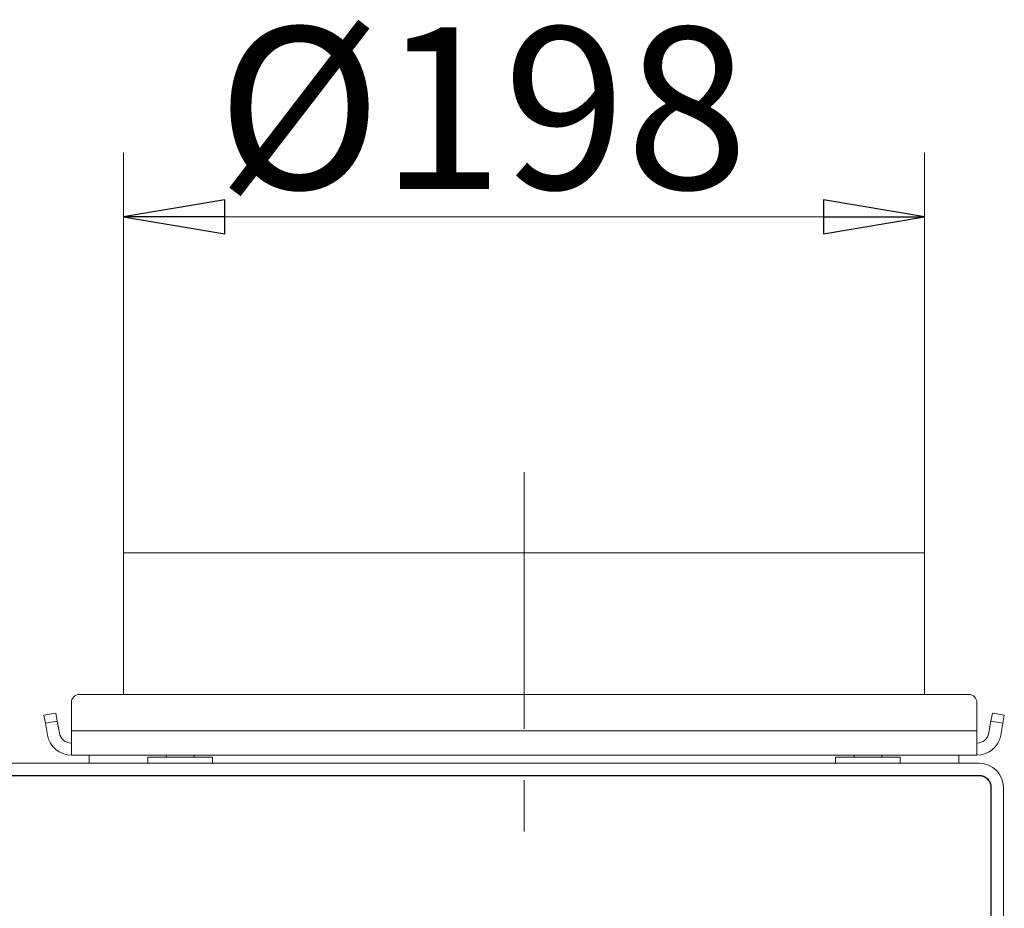
# Model space of a CAD drawing. Extents: x -4819 to -1739, y 1145 to 4136.
# Drawn here: x -2463 to -2219, y 3917 to 4136 of the extents above; entities that cross this region are included whole.
import ezdxf

# ---------------------------------------------------------------- set-up
doc = ezdxf.new("R2010")
doc.units = 0
doc.header["$LTSCALE"] = 5
doc.linetypes.add('CENTERX2', pattern=[20.32, 12.7, -2.54, 2.54, -2.54])
doc.layers.add('SLD-0', color=7, linetype='Continuous')
doc.styles.add('STANDARD-BrunnerGroßer Text', font='ARIAL.TTF')
doc.dimstyles.new('STANDARD-Brunner-IIGroßer Text', dxfattribs={"dimscale": 5, "dimtxt": 8, "dimasz": 5, "dimexe": 3.175, "dimexo": 0, "dimgap": 0.762, "dimtad": 1, "dimdec": 0, "dimrnd": 1e-08, "dimtxsty": 'STANDARD-BrunnerGroßer Text', "dimblk": 'Filled-1', "dimcen": 0.09, "dimdle": 10, "dimclrd": 7, "dimclre": 7, "dimclrt": 7, "dimadec": 1, "dimazin": 2, "dimtfac": 0.666667, "dimtdec": 0, "dimtmove": 0, "dimatfit": 3, "dimldrblk": 'Filled-1', "dimfxl": 1, "dimtolj": 1, "dimlwd": 15, "dimlwe": 15, "dimarcsym": 0})

# ---------------------------------------------------------------- blocks, each defined once
blk = doc.blocks.new('Filled-1')
at = {"color": 0}
for p, q in [((0, 0), (-1, 0.1667)), ((-1, 0.1667), (-1, -0.1667)), ((-1, 0), (0, 0)), ((-1, -0.1667), (0, 0))]:
    blk.add_line(p, q, dxfattribs=at)
at = {"color": 0, "flags": 128}
blk.add_lwpolyline([(-1, -0.1667), (0, 0), (-1, 0.1667), (-1, -0.1667)], dxfattribs=at)
at = {"color": 0}
blk.add_solid([(-1, -0.1667), (0, 0), (-1, 0.1667), (-1, -0.1667)], dxfattribs=at)
blk = doc.blocks.new('*D96')
at = {"layer": 'Defpoints', "color": 0}
for p in [(-2239.03, 4087.65), (-2437.03, 4004.54), (-2239.03, 4004.54)]:
    blk.add_point(p, dxfattribs=at)
at = {"layer": 'SLD-0', "color": 7, "lineweight": 15}
for p, q in [((-2437.03, 4004.54), (-2437.03, 4103.52)), ((-2239.03, 4004.54), (-2239.03, 4103.52)), ((-2412.03, 4087.65), (-2264.03, 4087.65))]:
    blk.add_line(p, q, dxfattribs=at)
at = {"layer": 'SLD-0', "color": 7, "lineweight": 15, "xscale": 25, "yscale": 25, "zscale": 25, "rotation": 180}
blk.add_blockref('Filled-1', (-2437.03, 4087.65), dxfattribs=at)
at = {"layer": 'SLD-0', "color": 7, "lineweight": 15, "xscale": 25, "yscale": 25, "zscale": 25}
blk.add_blockref('Filled-1', (-2239.03, 4087.65), dxfattribs=at)
at = {"layer": 'SLD-0', "color": 7, "lineweight": 15, "insert": (-2348.29, 4134.54), "char_height": 40, "attachment_point": 2, "style": 'STANDARD-BrunnerGroßer Text'}
blk.add_mtext('\\A1;%%c198', dxfattribs=at)

msp = doc.modelspace()

# ---------------------------------------------------------------- linework, layer by layer
at = {"color": 7, "linetype": 'Continuous', "lineweight": 15}
for p, q in [((-2437.03, 4004.54), (-2437.03, 3969.54)), ((-2437.03, 4004.54), (-2239.03, 4004.54)), ((-2239.03, 4004.54), (-2239.03, 3969.54)), ((-2239.03, 4004.54), (-2239.03, 3969.54)), ((-2228.09, 3969.54), (-2447.96, 3969.54)), ((-2449.96, 3967.54), (-2449.96, 3960.54)), ((-2226.09, 3960.54), (-2226.09, 3967.54)), ((-2456.73, 3964.39), (-2453.78, 3964.91)), ((-2456.39, 3962.42), (-2456.73, 3964.39)), ((-2453.43, 3962.94), (-2456.39, 3962.42)), ((-2453.78, 3964.91), (-2453.43, 3962.94)), ((-2453.43, 3962.94), (-2452.92, 3960.02)), ((-2223.14, 3960.02), (-2222.62, 3962.94)), ((-2222.62, 3962.94), (-2222.27, 3964.91)), ((-2219.67, 3962.42), (-2222.62, 3962.94)), ((-2222.27, 3964.91), (-2219.32, 3964.39)), ((-2219.32, 3964.39), (-2219.67, 3962.42)), ((-2456.39, 3962.42), (-2455.87, 3959.5)), ((-2226.09, 3960.54), (-2449.96, 3960.54)), ((-2449.96, 3954.54), (-2449.96, 3960.54)), ((-2226.09, 3960.54), (-2226.09, 3954.54)), ((-2220.18, 3959.5), (-2219.67, 3962.42)), ((-2226.09, 3954.54), (-2449.96, 3954.54)), ((-2445.53, 3954.54), (-2445.53, 3952.54)), ((-2431.03, 3954.04), (-2431.03, 3952.54)), ((-2431.03, 3954.04), (-2415.03, 3954.04)), ((-2426.43, 3954.54), (-2426.43, 3954.04)), ((-2419.63, 3954.04), (-2419.63, 3954.54)), ((-2415.03, 3952.54), (-2415.03, 3954.04)), ((-2261.03, 3954.04), (-2261.03, 3952.54)), ((-2261.03, 3954.04), (-2245.03, 3954.04)), ((-2256.43, 3954.54), (-2256.43, 3954.04)), ((-2249.63, 3954.04), (-2249.63, 3954.54)), ((-2245.03, 3952.54), (-2245.03, 3954.04)), ((-2230.53, 3952.54), (-2230.53, 3954.54)), ((-2225.53, 3952.54), (-2480.73, 3952.54)), ((-2480.73, 3949.54), (-2225.53, 3949.54)), ((-2225.53, 3949.44), (-2480.73, 3949.44)), ((-2428.48, 3949.44), (-2428.48, 3949.54)), ((-2423.03, 3949.44), (-2423.03, 3949.54)), ((-2417.58, 3949.44), (-2417.58, 3949.54)), ((-2258.48, 3949.44), (-2258.48, 3949.54)), ((-2253.03, 3949.44), (-2253.03, 3949.54)), ((-2247.58, 3949.44), (-2247.58, 3949.54)), ((-2222.63, 3946.54), (-2222.63, 3880.27)), ((-2222.53, 3946.54), (-2222.53, 3880.27)), ((-2219.53, 3880.27), (-2219.53, 3946.54))]:
    msp.add_line(p, q, dxfattribs=at)
for centre, radius, start, end in [((-2447.96, 3967.54), 2, 90, 180), ((-2228.09, 3967.54), 2, 0, 90), ((-2449.96, 3960.54), 6, 190, 270), ((-2449.96, 3960.54), 3, 190, 270), ((-2226.09, 3960.54), 3, 270, 350), ((-2226.09, 3960.54), 6, 270, 350), ((-2225.53, 3946.54), 6, 360, 90), ((-2225.53, 3946.54), 3, 0, 90), ((-2225.53, 3946.54), 2.9, 0, 90)]:
    msp.add_arc(centre, radius, start, end, dxfattribs=at)
at = {"layer": 'SLD-0', "color": 7, "linetype": 'CENTERX2', "lineweight": 15}
msp.add_line((-2338.03, 4024.54), (-2338.03, 3934.54), dxfattribs=at)

# ---------------------------------------------------------------- dimensions: what is measured, and where the dimension line sits
at = {"layer": 'SLD-0', "color": 7, "lineweight": 15}
dim = msp.add_linear_dim(base=(-2239.03, 4087.65), p1=(-2437.03, 4004.54), p2=(-2239.03, 4004.54), text='%%c<>', dimstyle='STANDARD-Brunner-IIGroßer Text', dxfattribs=at)
dim.commit()
dim.dimension.update_dxf_attribs({"geometry": '*D96', "text_midpoint": (-2348.29, 4087.65), "dimtype": 160})

doc.saveas('drawing.dxf')
